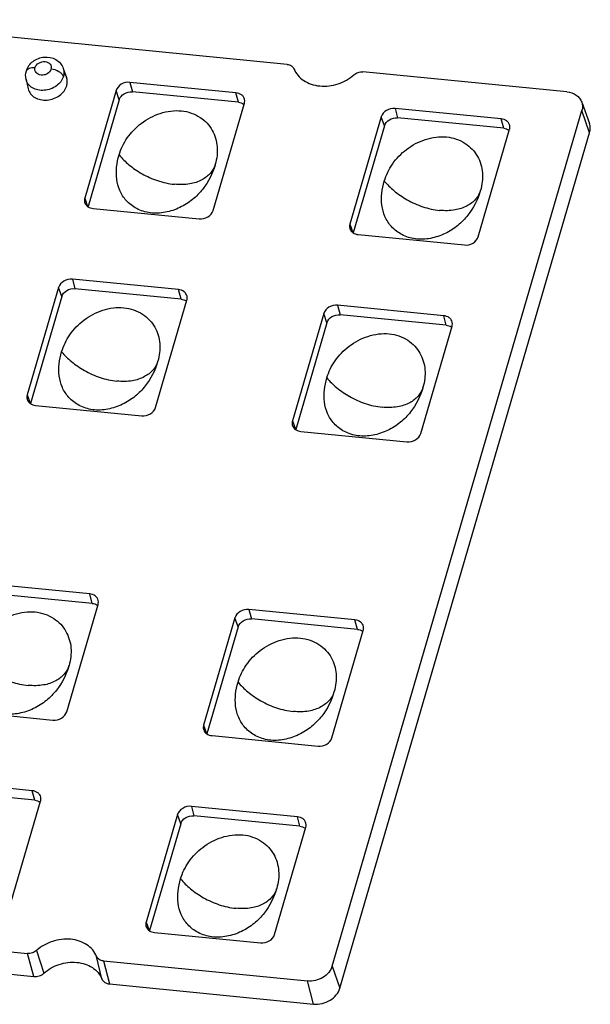
# Model space of a CAD drawing. Units: millimetres. Extents: x 757 to 985, y -170 to -8.
# Drawn here: x 931 to 952, y -125 to -90 of the extents above; entities that cross this region are included whole.
import ezdxf

# ---------------------------------------------------------------- set-up
doc = ezdxf.new("R2010")
doc.units = ezdxf.units.MM
doc.header["$LTSCALE"] = 0.25
doc.layers.add('06___PRT_ALL_SURFS', color=7, linetype='Continuous')

msp = doc.modelspace()

# ---------------------------------------------------------------- linework, layer by layer
at = {"color": 7, "linetype": 'Continuous'}
for p, q in [((940.645, -91.207), (924.251, -89.597)), ((932.572, -91.356), (932.69, -91.685)), ((950.738, -92.199), (943.383, -91.476)), ((931.23, -91.751), (931.309, -92.09)), ((934.975, -91.856), (935.067, -92.199)), ((938.802, -92.232), (934.975, -91.856)), ((934.475, -92.155), (933.345, -96.027)), ((934.59, -92.484), (934.475, -92.155)), ((938.893, -92.574), (938.802, -92.232)), ((937.974, -96.482), (939.104, -92.61)), ((951.274, -92.568), (951.553, -93.346)), ((942.273, -123.723), (951.281, -92.877)), ((948.368, -93.172), (944.541, -92.796)), ((944.541, -92.796), (944.633, -93.138)), ((951.559, -93.675), (951.281, -92.877)), ((944.041, -93.095), (942.911, -96.967)), ((944.156, -93.423), (944.041, -93.095)), ((948.459, -93.514), (948.368, -93.172)), ((942.552, -124.521), (951.559, -93.675)), ((947.54, -97.421), (948.67, -93.55)), ((933.345, -96.027), (933.45, -96.329)), ((933.647, -96.405), (937.474, -96.781)), ((942.911, -96.967), (943.016, -97.269)), ((943.213, -97.345), (947.04, -97.72)), ((932.903, -98.955), (932.994, -99.297)), ((936.729, -99.331), (932.903, -98.955)), ((932.402, -99.254), (931.272, -103.126)), ((932.517, -99.582), (932.402, -99.254)), ((936.82, -99.673), (936.729, -99.331)), ((935.901, -103.58), (937.032, -99.708)), ((946.295, -100.27), (942.469, -99.894)), ((942.469, -99.894), (942.56, -100.237)), ((941.968, -100.193), (940.838, -104.065)), ((942.083, -100.522), (941.968, -100.193)), ((946.386, -100.613), (946.295, -100.27)), ((945.467, -104.52), (946.597, -100.648)), ((931.272, -103.126), (931.377, -103.428)), ((931.574, -103.503), (935.401, -103.879)), ((940.838, -104.065), (940.943, -104.368)), ((941.14, -104.443), (944.967, -104.819)), ((933.526, -110.301), (929.699, -109.925)), ((933.617, -110.644), (933.526, -110.301)), ((932.697, -114.551), (933.828, -110.679)), ((943.091, -111.241), (939.265, -110.865)), ((939.265, -110.865), (939.357, -111.207)), ((938.765, -111.164), (937.634, -115.036)), ((938.88, -111.493), (938.765, -111.164)), ((943.183, -111.583), (943.091, -111.241)), ((942.263, -115.491), (943.394, -111.619)), ((928.371, -114.474), (932.197, -114.85)), ((937.634, -115.036), (937.74, -115.338)), ((937.937, -115.414), (941.763, -115.79)), ((931.453, -117.4), (927.626, -117.024)), ((931.544, -117.742), (931.453, -117.4)), ((930.625, -121.65), (931.755, -117.778)), ((941.019, -118.339), (937.192, -117.964)), ((937.192, -117.964), (937.284, -118.306)), ((936.692, -118.263), (935.561, -122.135)), ((936.807, -118.591), (936.692, -118.263)), ((941.11, -118.682), (941.019, -118.339)), ((940.19, -122.589), (941.321, -118.717)), ((914.889, -121.658), (931.283, -123.268)), ((935.561, -122.135), (935.667, -122.437)), ((915.111, -122.489), (931.505, -124.1)), ((935.864, -122.512), (939.69, -122.888)), ((931.61, -123.161), (931.876, -123.978)), ((931.505, -124.1), (931.283, -123.268)), ((933.962, -124.183), (933.773, -123.373)), ((934.021, -123.537), (941.376, -124.26)), ((934.021, -123.537), (934.243, -124.369)), ((942.273, -123.723), (942.552, -124.521)), ((941.598, -125.091), (941.376, -124.26)), ((934.243, -124.369), (941.598, -125.091))]:
    msp.add_line(p, q, dxfattribs=at)
for points, knots in [([(931.24, -91.445), (931.26, -91.377), (931.324, -91.246), (931.527, -91.038), (931.881, -90.902), (932.254, -90.979), (932.476, -91.164), (932.548, -91.29), (932.572, -91.356)], [0, 0, 0, 0, 0.124663, 0.25062, 0.502897, 0.751936, 0.876184, 1, 1, 1, 1]), ([(931.555, -91.324), (931.575, -91.257), (931.657, -91.166), (931.796, -91.113), (931.942, -91.1), (932.085, -91.161), (932.143, -91.285), (932.138, -91.35), (932.129, -91.381)], [0, 0, 0, 0, 0.252621, 0.39244, 0.53072, 0.774574, 0.886326, 1, 1, 1, 1]), ([(940.645, -91.207), (940.699, -91.213), (940.802, -91.244), (940.874, -91.326), (940.893, -91.371)], [0, 0, 0, 0, 0.527776, 1, 1, 1, 1]), ([(931.24, -91.445), (931.246, -91.423), (931.276, -91.38), (931.35, -91.339), (931.446, -91.319), (931.517, -91.32), (931.555, -91.324)], [0, 0, 0, 0, 0.18986, 0.414597, 0.686819, 1, 1, 1, 1]), ([(932.129, -91.381), (932.11, -91.448), (932.027, -91.539), (931.888, -91.592), (931.742, -91.604), (931.6, -91.543), (931.542, -91.42), (931.546, -91.355), (931.555, -91.324)], [0, 0, 0, 0, 0.252621, 0.39244, 0.53072, 0.774574, 0.886326, 1, 1, 1, 1]), ([(932.578, -91.643), (932.566, -91.61), (932.518, -91.542), (932.372, -91.435), (932.229, -91.39), (932.129, -91.381)], [0, 0, 0, 0, 0.198823, 0.44503, 1, 1, 1, 1]), ([(932.572, -91.356), (932.588, -91.401), (932.606, -91.499), (932.592, -91.596), (932.578, -91.643)], [0, 0, 0, 0, 0.492731, 1, 1, 1, 1]), ([(940.893, -91.371), (940.927, -91.455), (941.025, -91.615), (941.243, -91.804), (941.517, -91.935), (941.938, -92.022), (942.497, -91.955), (942.894, -91.731), (943.056, -91.583)], [0, 0, 0, 0, 0.108742, 0.222259, 0.342529, 0.46965, 0.735777, 1, 1, 1, 1]), ([(943.056, -91.583), (943.099, -91.544), (943.205, -91.485), (943.324, -91.471), (943.383, -91.476)], [0, 0, 0, 0, 0.498199, 1, 1, 1, 1]), ([(932.578, -91.643), (932.538, -91.779), (932.337, -92.029), (931.969, -92.158), (931.663, -92.141), (931.459, -92.066), (931.303, -91.933), (931.245, -91.812), (931.23, -91.751)], [0, 0, 0, 0, 0.246239, 0.517114, 0.650236, 0.77491, 0.890319, 1, 1, 1, 1]), ([(932.696, -91.98), (932.71, -91.932), (932.724, -91.831), (932.706, -91.731), (932.689, -91.684)], [0, 0, 0, 0, 0.507292, 1, 1, 1, 1]), ([(934.975, -91.856), (934.869, -91.846), (934.655, -91.892), (934.503, -92.061), (934.475, -92.155)], [0, 0, 0, 0, 0.520934, 1, 1, 1, 1]), ([(931.309, -92.09), (931.324, -92.153), (931.384, -92.277), (931.544, -92.415), (931.754, -92.492), (931.99, -92.505), (932.227, -92.453), (932.44, -92.341), (932.606, -92.182), (932.676, -92.048), (932.696, -91.98)], [0, 0, 0, 0, 0.109034, 0.22379, 0.347761, 0.480102, 0.616671, 0.751874, 0.880568, 1, 1, 1, 1]), ([(939.109, -92.467), (939.102, -92.436), (939.076, -92.375), (938.98, -92.275), (938.873, -92.239), (938.802, -92.232)], [0, 0, 0, 0, 0.232689, 0.474128, 1, 1, 1, 1]), ([(950.738, -92.199), (950.857, -92.21), (951.033, -92.267), (951.202, -92.422), (951.256, -92.518), (951.274, -92.567)], [0, 0, 0, 0, 0.525351, 0.767626, 1, 1, 1, 1]), ([(939.104, -92.61), (939.108, -92.598), (939.119, -92.551), (939.118, -92.502), (939.109, -92.467)], [0, 0, 0, 0, 0.256595, 1, 1, 1, 1]), ([(951.274, -92.567), (951.292, -92.616), (951.311, -92.721), (951.295, -92.826), (951.281, -92.877)], [0, 0, 0, 0, 0.492703, 1, 1, 1, 1]), ([(944.541, -92.796), (944.435, -92.785), (944.221, -92.832), (944.069, -93), (944.041, -93.095)], [0, 0, 0, 0, 0.520934, 1, 1, 1, 1]), ([(948.675, -93.407), (948.668, -93.376), (948.642, -93.315), (948.546, -93.215), (948.439, -93.179), (948.368, -93.172)], [0, 0, 0, 0, 0.232689, 0.474128, 1, 1, 1, 1]), ([(951.559, -93.675), (951.575, -93.621), (951.591, -93.509), (951.571, -93.398), (951.553, -93.346)], [0, 0, 0, 0, 0.507464, 1, 1, 1, 1]), ([(948.67, -93.55), (948.674, -93.538), (948.685, -93.491), (948.683, -93.441), (948.675, -93.407)], [0, 0, 0, 0, 0.256595, 1, 1, 1, 1]), ([(933.345, -96.027), (933.34, -96.041), (933.328, -96.098), (933.334, -96.159), (933.348, -96.199)], [0, 0, 0, 0, 0.257708, 1, 1, 1, 1]), ([(933.348, -96.199), (933.368, -96.255), (933.455, -96.36), (933.581, -96.398), (933.647, -96.405)], [0, 0, 0, 0, 0.471578, 1, 1, 1, 1]), ([(937.474, -96.781), (937.58, -96.791), (937.794, -96.744), (937.946, -96.576), (937.974, -96.482)], [0, 0, 0, 0, 0.520934, 1, 1, 1, 1]), ([(942.911, -96.967), (942.906, -96.981), (942.894, -97.038), (942.9, -97.099), (942.914, -97.139)], [0, 0, 0, 0, 0.257708, 1, 1, 1, 1]), ([(942.914, -97.139), (942.934, -97.195), (943.021, -97.299), (943.147, -97.338), (943.213, -97.345)], [0, 0, 0, 0, 0.471578, 1, 1, 1, 1]), ([(947.04, -97.72), (947.146, -97.731), (947.36, -97.684), (947.512, -97.516), (947.54, -97.421)], [0, 0, 0, 0, 0.520934, 1, 1, 1, 1]), ([(932.903, -98.955), (932.796, -98.944), (932.582, -98.991), (932.43, -99.159), (932.402, -99.254)], [0, 0, 0, 0, 0.520934, 1, 1, 1, 1]), ([(937.037, -99.565), (937.029, -99.534), (937.003, -99.474), (936.907, -99.373), (936.8, -99.338), (936.729, -99.331)], [0, 0, 0, 0, 0.232689, 0.474128, 1, 1, 1, 1]), ([(937.032, -99.708), (937.035, -99.697), (937.046, -99.65), (937.045, -99.6), (937.037, -99.565)], [0, 0, 0, 0, 0.256595, 1, 1, 1, 1]), ([(942.469, -99.894), (942.362, -99.884), (942.148, -99.931), (941.996, -100.099), (941.968, -100.193)], [0, 0, 0, 0, 0.520934, 1, 1, 1, 1]), ([(946.603, -100.505), (946.595, -100.474), (946.569, -100.413), (946.473, -100.313), (946.366, -100.277), (946.295, -100.27)], [0, 0, 0, 0, 0.232689, 0.474128, 1, 1, 1, 1]), ([(946.597, -100.648), (946.601, -100.636), (946.612, -100.59), (946.611, -100.54), (946.603, -100.505)], [0, 0, 0, 0, 0.256595, 1, 1, 1, 1]), ([(931.272, -103.126), (931.268, -103.14), (931.255, -103.197), (931.261, -103.257), (931.275, -103.298)], [0, 0, 0, 0, 0.257708, 1, 1, 1, 1]), ([(931.275, -103.298), (931.295, -103.354), (931.382, -103.458), (931.508, -103.497), (931.574, -103.503)], [0, 0, 0, 0, 0.471578, 1, 1, 1, 1]), ([(935.401, -103.879), (935.507, -103.89), (935.721, -103.843), (935.873, -103.675), (935.901, -103.58)], [0, 0, 0, 0, 0.520934, 1, 1, 1, 1]), ([(940.838, -104.065), (940.834, -104.08), (940.821, -104.136), (940.827, -104.197), (940.841, -104.238)], [0, 0, 0, 0, 0.257708, 1, 1, 1, 1]), ([(940.841, -104.238), (940.861, -104.294), (940.948, -104.398), (941.074, -104.437), (941.14, -104.443)], [0, 0, 0, 0, 0.471578, 1, 1, 1, 1]), ([(944.967, -104.819), (945.073, -104.83), (945.287, -104.783), (945.439, -104.614), (945.467, -104.52)], [0, 0, 0, 0, 0.520934, 1, 1, 1, 1]), ([(933.833, -110.536), (933.826, -110.505), (933.799, -110.444), (933.703, -110.344), (933.597, -110.308), (933.526, -110.301)], [0, 0, 0, 0, 0.232689, 0.474128, 1, 1, 1, 1]), ([(933.828, -110.679), (933.831, -110.667), (933.842, -110.62), (933.841, -110.571), (933.833, -110.536)], [0, 0, 0, 0, 0.256595, 1, 1, 1, 1]), ([(939.265, -110.865), (939.159, -110.855), (938.944, -110.901), (938.792, -111.07), (938.765, -111.164)], [0, 0, 0, 0, 0.520934, 1, 1, 1, 1]), ([(943.399, -111.476), (943.392, -111.445), (943.365, -111.384), (943.269, -111.284), (943.163, -111.248), (943.091, -111.241)], [0, 0, 0, 0, 0.232689, 0.474128, 1, 1, 1, 1]), ([(943.394, -111.619), (943.397, -111.607), (943.408, -111.56), (943.407, -111.51), (943.399, -111.476)], [0, 0, 0, 0, 0.256595, 1, 1, 1, 1]), ([(932.197, -114.85), (932.304, -114.86), (932.518, -114.814), (932.67, -114.645), (932.697, -114.551)], [0, 0, 0, 0, 0.520934, 1, 1, 1, 1]), ([(937.634, -115.036), (937.63, -115.05), (937.618, -115.107), (937.623, -115.168), (937.638, -115.208)], [0, 0, 0, 0, 0.257708, 1, 1, 1, 1]), ([(937.638, -115.208), (937.658, -115.264), (937.744, -115.369), (937.871, -115.407), (937.937, -115.414)], [0, 0, 0, 0, 0.471578, 1, 1, 1, 1]), ([(941.763, -115.79), (941.87, -115.8), (942.084, -115.753), (942.236, -115.585), (942.263, -115.491)], [0, 0, 0, 0, 0.520934, 1, 1, 1, 1]), ([(931.76, -117.635), (931.753, -117.604), (931.726, -117.543), (931.63, -117.443), (931.524, -117.407), (931.453, -117.4)], [0, 0, 0, 0, 0.232689, 0.474128, 1, 1, 1, 1]), ([(931.755, -117.778), (931.759, -117.766), (931.769, -117.719), (931.768, -117.669), (931.76, -117.635)], [0, 0, 0, 0, 0.256595, 1, 1, 1, 1]), ([(937.192, -117.964), (937.086, -117.953), (936.872, -118), (936.72, -118.168), (936.692, -118.263)], [0, 0, 0, 0, 0.520934, 1, 1, 1, 1]), ([(941.326, -118.574), (941.319, -118.543), (941.292, -118.483), (941.196, -118.382), (941.09, -118.347), (941.019, -118.339)], [0, 0, 0, 0, 0.232689, 0.474128, 1, 1, 1, 1]), ([(941.321, -118.717), (941.325, -118.706), (941.335, -118.659), (941.334, -118.609), (941.326, -118.574)], [0, 0, 0, 0, 0.256595, 1, 1, 1, 1]), ([(935.561, -122.135), (935.557, -122.149), (935.545, -122.206), (935.55, -122.266), (935.565, -122.307)], [0, 0, 0, 0, 0.257708, 1, 1, 1, 1]), ([(935.565, -122.307), (935.585, -122.363), (935.672, -122.467), (935.798, -122.506), (935.864, -122.512)], [0, 0, 0, 0, 0.471578, 1, 1, 1, 1]), ([(933.773, -123.373), (933.739, -123.29), (933.641, -123.129), (933.423, -122.94), (933.149, -122.81), (932.727, -122.722), (932.169, -122.79), (931.772, -123.013), (931.61, -123.161)], [0, 0, 0, 0, 0.108742, 0.222259, 0.342529, 0.46965, 0.735777, 1, 1, 1, 1]), ([(939.69, -122.888), (939.797, -122.899), (940.011, -122.852), (940.163, -122.684), (940.19, -122.589)], [0, 0, 0, 0, 0.520934, 1, 1, 1, 1]), ([(931.61, -123.161), (931.567, -123.2), (931.461, -123.259), (931.341, -123.274), (931.283, -123.268)], [0, 0, 0, 0, 0.498199, 1, 1, 1, 1]), ([(934.021, -123.537), (933.967, -123.532), (933.864, -123.501), (933.791, -123.418), (933.773, -123.373)], [0, 0, 0, 0, 0.527776, 1, 1, 1, 1]), ([(931.876, -123.978), (932.033, -123.836), (932.415, -123.62), (932.954, -123.556), (933.36, -123.64), (933.624, -123.765), (933.834, -123.948), (933.929, -124.103), (933.962, -124.183)], [0, 0, 0, 0, 0.264223, 0.53035, 0.657471, 0.777741, 0.891258, 1, 1, 1, 1]), ([(942.273, -123.723), (942.249, -123.806), (942.158, -123.967), (941.941, -124.147), (941.67, -124.255), (941.472, -124.269), (941.376, -124.26)], [0, 0, 0, 0, 0.23018, 0.480282, 0.741556, 1, 1, 1, 1]), ([(931.505, -124.1), (931.571, -124.106), (931.707, -124.09), (931.827, -124.023), (931.876, -123.978)], [0, 0, 0, 0, 0.501801, 1, 1, 1, 1]), ([(933.962, -124.183), (933.983, -124.234), (934.065, -124.328), (934.182, -124.363), (934.243, -124.369)], [0, 0, 0, 0, 0.472224, 1, 1, 1, 1]), ([(941.598, -125.091), (941.7, -125.102), (941.91, -125.086), (942.199, -124.972), (942.43, -124.781), (942.526, -124.609), (942.552, -124.521)], [0, 0, 0, 0, 0.25843, 0.51972, 0.769832, 1, 1, 1, 1])]:
    msp.add_open_spline(points, degree=3, knots=knots, dxfattribs=at)
msp.add_open_spline([(931.23, -91.751), (931.207, -91.651), (931.211, -91.543), (931.24, -91.445)], degree=3, dxfattribs=at)
at = {"layer": '06___PRT_ALL_SURFS', "color": 7, "linetype": 'Continuous'}
for p, q in [((938.893, -92.574), (935.067, -92.199)), ((934.59, -92.484), (933.465, -96.338)), ((948.459, -93.514), (944.633, -93.138)), ((944.156, -93.423), (943.031, -97.278)), ((938.055, -94.815), (938.048, -94.84)), ((947.621, -95.755), (947.614, -95.779)), ((936.82, -99.673), (932.994, -99.297)), ((932.517, -99.582), (931.392, -103.436)), ((946.386, -100.613), (942.56, -100.237)), ((942.083, -100.522), (940.958, -104.376)), ((935.982, -101.914), (935.975, -101.938)), ((945.548, -102.854), (945.541, -102.878)), ((933.617, -110.644), (929.791, -110.268)), ((943.183, -111.583), (939.357, -111.207)), ((938.88, -111.493), (937.754, -115.347)), ((932.779, -112.885), (932.771, -112.909)), ((942.344, -113.824), (942.337, -113.849)), ((931.544, -117.742), (927.718, -117.366)), ((941.11, -118.682), (937.284, -118.306)), ((936.807, -118.591), (935.681, -122.445)), ((940.272, -120.923), (940.264, -120.947))]:
    msp.add_line(p, q, dxfattribs=at)
for centre, radius, start, end in [((938.897, -92.893), 0.311, 50.7914, 54.6518), ((948.463, -93.833), 0.311, 50.7914, 54.6518), ((937.153, -94.546), 0.942, 341.8637, 343.364), ((946.719, -95.486), 0.942, 341.8637, 343.364), ((936.824, -99.992), 0.311, 50.7914, 54.6518), ((946.39, -100.932), 0.311, 50.7914, 54.6518), ((935.08, -101.645), 0.942, 341.8637, 343.364), ((944.646, -102.584), 0.942, 341.8637, 343.364), ((933.621, -110.962), 0.311, 50.7914, 54.6518), ((943.187, -111.902), 0.311, 50.7914, 54.6518), ((931.876, -112.615), 0.942, 341.8637, 343.364), ((941.442, -113.555), 0.942, 341.8637, 343.364), ((931.548, -118.061), 0.311, 50.7914, 54.6518), ((941.114, -119.001), 0.311, 50.7914, 54.6518), ((939.369, -120.653), 0.942, 341.8637, 343.364)]:
    msp.add_arc(centre, radius, start, end, dxfattribs=at)
for points, knots in [([(934.59, -92.484), (934.616, -92.394), (934.761, -92.233), (934.966, -92.189), (935.067, -92.199)], [0, 0, 0, 0, 0.479064, 1, 1, 1, 1]), ([(934.586, -94.475), (934.65, -94.257), (934.861, -93.827), (935.373, -93.296), (935.942, -92.994), (936.447, -92.879), (936.945, -92.865), (937.415, -93.026), (937.765, -93.318), (938.017, -93.663), (938.168, -94.185), (938.114, -94.611), (938.055, -94.815)], [0, 0, 0, 0, 0.122011, 0.253027, 0.391411, 0.461623, 0.530506, 0.657859, 0.717136, 0.774181, 0.88544, 1, 1, 1, 1]), ([(944.156, -93.423), (944.182, -93.333), (944.327, -93.173), (944.531, -93.128), (944.633, -93.138)], [0, 0, 0, 0, 0.479064, 1, 1, 1, 1]), ([(944.152, -95.414), (944.216, -95.197), (944.427, -94.766), (944.939, -94.235), (945.508, -93.934), (946.013, -93.819), (946.511, -93.804), (946.981, -93.966), (947.331, -94.258), (947.583, -94.602), (947.734, -95.124), (947.68, -95.551), (947.621, -95.755)], [0, 0, 0, 0, 0.122011, 0.253027, 0.391411, 0.461623, 0.530506, 0.657859, 0.717136, 0.774181, 0.88544, 1, 1, 1, 1]), ([(934.846, -96.119), (934.748, -96.013), (934.591, -95.766), (934.481, -95.344), (934.484, -94.905), (934.544, -94.617), (934.586, -94.475)], [0, 0, 0, 0, 0.248989, 0.494489, 0.743702, 1, 1, 1, 1]), ([(934.586, -94.475), (934.692, -94.603), (934.949, -94.854), (935.417, -95.171), (935.968, -95.423), (936.375, -95.512), (936.581, -95.532)], [0, 0, 0, 0, 0.215655, 0.464354, 0.730471, 1, 1, 1, 1]), ([(938.048, -94.84), (937.955, -95.15), (937.724, -95.608), (937.246, -96.096), (936.786, -96.39), (936.261, -96.565), (935.715, -96.597), (935.219, -96.437), (934.952, -96.235), (934.846, -96.119)], [0, 0, 0, 0, 0.235606, 0.362223, 0.494315, 0.629191, 0.761501, 0.885242, 1, 1, 1, 1]), ([(938.048, -94.839), (938.03, -94.892), (937.985, -94.995), (937.841, -95.192), (937.564, -95.404), (937.11, -95.55), (936.766, -95.55), (936.581, -95.532)], [0, 0, 0, 0, 0.095, 0.193556, 0.416737, 0.681014, 1, 1, 1, 1]), ([(944.412, -97.059), (944.314, -96.953), (944.157, -96.706), (944.047, -96.284), (944.05, -95.845), (944.11, -95.557), (944.152, -95.414)], [0, 0, 0, 0, 0.248989, 0.494489, 0.743702, 1, 1, 1, 1]), ([(944.152, -95.414), (944.258, -95.543), (944.515, -95.794), (944.983, -96.11), (945.534, -96.363), (945.941, -96.452), (946.147, -96.472)], [0, 0, 0, 0, 0.215655, 0.464354, 0.730471, 1, 1, 1, 1]), ([(947.614, -95.779), (947.521, -96.089), (947.29, -96.548), (946.812, -97.036), (946.352, -97.329), (945.827, -97.505), (945.281, -97.536), (944.785, -97.377), (944.518, -97.175), (944.412, -97.059)], [0, 0, 0, 0, 0.235606, 0.362223, 0.494315, 0.629191, 0.761501, 0.885242, 1, 1, 1, 1]), ([(947.613, -95.779), (947.596, -95.831), (947.551, -95.935), (947.407, -96.132), (947.13, -96.344), (946.676, -96.489), (946.332, -96.49), (946.147, -96.472)], [0, 0, 0, 0, 0.095, 0.193556, 0.416737, 0.681014, 1, 1, 1, 1]), ([(932.517, -99.582), (932.544, -99.492), (932.688, -99.332), (932.893, -99.287), (932.994, -99.297)], [0, 0, 0, 0, 0.479064, 1, 1, 1, 1]), ([(932.513, -101.573), (932.578, -101.356), (932.788, -100.925), (933.3, -100.394), (933.869, -100.092), (934.374, -99.978), (934.872, -99.963), (935.342, -100.124), (935.692, -100.417), (935.944, -100.761), (936.095, -101.283), (936.041, -101.71), (935.982, -101.914)], [0, 0, 0, 0, 0.122011, 0.253027, 0.391411, 0.461623, 0.530506, 0.657859, 0.717136, 0.774181, 0.88544, 1, 1, 1, 1]), ([(942.083, -100.522), (942.109, -100.432), (942.254, -100.271), (942.459, -100.227), (942.56, -100.237)], [0, 0, 0, 0, 0.479064, 1, 1, 1, 1]), ([(942.079, -102.513), (942.144, -102.296), (942.354, -101.865), (942.866, -101.334), (943.435, -101.032), (943.94, -100.918), (944.438, -100.903), (944.908, -101.064), (945.258, -101.357), (945.51, -101.701), (945.661, -102.223), (945.607, -102.649), (945.548, -102.854)], [0, 0, 0, 0, 0.122011, 0.253027, 0.391411, 0.461623, 0.530506, 0.657859, 0.717136, 0.774181, 0.88544, 1, 1, 1, 1]), ([(932.773, -103.218), (932.676, -103.111), (932.518, -102.865), (932.408, -102.443), (932.411, -102.004), (932.471, -101.716), (932.513, -101.573)], [0, 0, 0, 0, 0.248989, 0.494489, 0.743702, 1, 1, 1, 1]), ([(932.513, -101.573), (932.619, -101.701), (932.877, -101.952), (933.344, -102.269), (933.895, -102.522), (934.302, -102.61), (934.509, -102.631)], [0, 0, 0, 0, 0.215655, 0.464354, 0.730471, 1, 1, 1, 1]), ([(935.975, -101.938), (935.882, -102.248), (935.651, -102.707), (935.173, -103.195), (934.713, -103.488), (934.188, -103.664), (933.642, -103.695), (933.147, -103.536), (932.88, -103.334), (932.773, -103.218)], [0, 0, 0, 0, 0.235606, 0.362223, 0.494315, 0.629191, 0.761501, 0.885242, 1, 1, 1, 1]), ([(935.975, -101.938), (935.957, -101.99), (935.912, -102.094), (935.768, -102.291), (935.491, -102.502), (935.037, -102.648), (934.693, -102.649), (934.509, -102.631)], [0, 0, 0, 0, 0.095, 0.193556, 0.416737, 0.681014, 1, 1, 1, 1]), ([(942.339, -104.157), (942.242, -104.051), (942.084, -103.805), (941.974, -103.382), (941.977, -102.944), (942.037, -102.655), (942.079, -102.513)], [0, 0, 0, 0, 0.248989, 0.494489, 0.743702, 1, 1, 1, 1]), ([(942.079, -102.513), (942.185, -102.641), (942.443, -102.892), (942.91, -103.209), (943.461, -103.461), (943.868, -103.55), (944.075, -103.57)], [0, 0, 0, 0, 0.215655, 0.464354, 0.730471, 1, 1, 1, 1]), ([(945.541, -102.878), (945.448, -103.188), (945.217, -103.646), (944.739, -104.135), (944.279, -104.428), (943.754, -104.604), (943.208, -104.635), (942.712, -104.476), (942.445, -104.274), (942.339, -104.157)], [0, 0, 0, 0, 0.235606, 0.362223, 0.494315, 0.629191, 0.761501, 0.885242, 1, 1, 1, 1]), ([(945.541, -102.877), (945.523, -102.93), (945.478, -103.034), (945.334, -103.231), (945.057, -103.442), (944.603, -103.588), (944.259, -103.589), (944.075, -103.57)], [0, 0, 0, 0, 0.095, 0.193556, 0.416737, 0.681014, 1, 1, 1, 1]), ([(929.31, -112.544), (929.374, -112.327), (929.585, -111.896), (930.097, -111.365), (930.666, -111.063), (931.171, -110.949), (931.669, -110.934), (932.138, -111.095), (932.489, -111.387), (932.74, -111.732), (932.892, -112.254), (932.838, -112.68), (932.779, -112.885)], [0, 0, 0, 0, 0.122011, 0.253027, 0.391411, 0.461623, 0.530506, 0.657859, 0.717136, 0.774181, 0.88544, 1, 1, 1, 1]), ([(938.88, -111.493), (938.906, -111.403), (939.051, -111.242), (939.255, -111.198), (939.357, -111.207)], [0, 0, 0, 0, 0.479064, 1, 1, 1, 1]), ([(938.876, -113.484), (938.94, -113.266), (939.151, -112.836), (939.663, -112.305), (940.232, -112.003), (940.737, -111.888), (941.235, -111.874), (941.704, -112.035), (942.055, -112.327), (942.306, -112.672), (942.458, -113.194), (942.404, -113.62), (942.344, -113.824)], [0, 0, 0, 0, 0.122011, 0.253027, 0.391411, 0.461623, 0.530506, 0.657859, 0.717136, 0.774181, 0.88544, 1, 1, 1, 1]), ([(929.31, -112.544), (929.415, -112.672), (929.673, -112.923), (930.14, -113.24), (930.692, -113.492), (931.099, -113.581), (931.305, -113.601)], [0, 0, 0, 0, 0.215655, 0.464354, 0.730471, 1, 1, 1, 1]), ([(932.771, -112.909), (932.679, -113.219), (932.448, -113.677), (931.97, -114.166), (931.509, -114.459), (930.984, -114.634), (930.438, -114.666), (929.943, -114.507), (929.676, -114.304), (929.569, -114.188)], [0, 0, 0, 0, 0.235606, 0.362223, 0.494315, 0.629191, 0.761501, 0.885242, 1, 1, 1, 1]), ([(932.771, -112.908), (932.754, -112.961), (932.708, -113.065), (932.565, -113.262), (932.288, -113.473), (931.834, -113.619), (931.49, -113.619), (931.305, -113.601)], [0, 0, 0, 0, 0.095, 0.193556, 0.416737, 0.681014, 1, 1, 1, 1]), ([(939.135, -115.128), (939.038, -115.022), (938.88, -114.775), (938.771, -114.353), (938.773, -113.914), (938.834, -113.626), (938.876, -113.484)], [0, 0, 0, 0, 0.248989, 0.494489, 0.743702, 1, 1, 1, 1]), ([(938.876, -113.484), (938.981, -113.612), (939.239, -113.863), (939.706, -114.18), (940.258, -114.432), (940.665, -114.521), (940.871, -114.541)], [0, 0, 0, 0, 0.215655, 0.464354, 0.730471, 1, 1, 1, 1]), ([(942.337, -113.849), (942.245, -114.159), (942.014, -114.617), (941.536, -115.105), (941.075, -115.399), (940.55, -115.574), (940.004, -115.606), (939.509, -115.446), (939.242, -115.244), (939.135, -115.128)], [0, 0, 0, 0, 0.235606, 0.362223, 0.494315, 0.629191, 0.761501, 0.885242, 1, 1, 1, 1]), ([(942.337, -113.848), (942.32, -113.9), (942.274, -114.004), (942.131, -114.201), (941.853, -114.413), (941.4, -114.558), (941.056, -114.559), (940.871, -114.541)], [0, 0, 0, 0, 0.095, 0.193556, 0.416737, 0.681014, 1, 1, 1, 1]), ([(936.807, -118.591), (936.833, -118.501), (936.978, -118.341), (937.182, -118.296), (937.284, -118.306)], [0, 0, 0, 0, 0.479064, 1, 1, 1, 1]), ([(936.803, -120.582), (936.867, -120.365), (937.078, -119.934), (937.59, -119.403), (938.159, -119.101), (938.664, -118.987), (939.162, -118.972), (939.632, -119.133), (939.982, -119.426), (940.234, -119.77), (940.385, -120.292), (940.331, -120.719), (940.272, -120.923)], [0, 0, 0, 0, 0.122011, 0.253027, 0.391411, 0.461623, 0.530506, 0.657859, 0.717136, 0.774181, 0.88544, 1, 1, 1, 1]), ([(937.063, -122.227), (936.965, -122.12), (936.807, -121.874), (936.698, -121.452), (936.7, -121.013), (936.761, -120.725), (936.803, -120.582)], [0, 0, 0, 0, 0.248989, 0.494489, 0.743702, 1, 1, 1, 1]), ([(936.803, -120.582), (936.909, -120.71), (937.166, -120.961), (937.633, -121.278), (938.185, -121.531), (938.592, -121.619), (938.798, -121.64)], [0, 0, 0, 0, 0.215655, 0.464354, 0.730471, 1, 1, 1, 1]), ([(940.265, -120.947), (940.172, -121.257), (939.941, -121.716), (939.463, -122.204), (939.002, -122.497), (938.477, -122.673), (937.931, -122.704), (937.436, -122.545), (937.169, -122.343), (937.063, -122.227)], [0, 0, 0, 0, 0.235606, 0.362223, 0.494315, 0.629191, 0.761501, 0.885242, 1, 1, 1, 1]), ([(940.264, -120.947), (940.247, -120.999), (940.202, -121.103), (940.058, -121.3), (939.781, -121.511), (939.327, -121.657), (938.983, -121.658), (938.798, -121.64)], [0, 0, 0, 0, 0.095, 0.193556, 0.416737, 0.681014, 1, 1, 1, 1])]:
    msp.add_open_spline(points, degree=3, knots=knots, dxfattribs=at)
for points in [[(938.893, -92.574), (938.926, -92.578), (938.958, -92.584), (938.989, -92.595)], [(938.989, -92.595), (939.02, -92.606), (939.05, -92.621), (939.077, -92.64)], [(948.459, -93.514), (948.492, -93.517), (948.524, -93.524), (948.555, -93.535)], [(948.555, -93.535), (948.586, -93.546), (948.616, -93.561), (948.643, -93.58)], [(936.82, -99.673), (936.853, -99.676), (936.886, -99.683), (936.917, -99.694)], [(936.917, -99.694), (936.947, -99.705), (936.977, -99.719), (937.004, -99.738)], [(946.386, -100.613), (946.419, -100.616), (946.452, -100.623), (946.483, -100.634)], [(946.483, -100.634), (946.513, -100.644), (946.543, -100.659), (946.57, -100.678)], [(933.617, -110.644), (933.65, -110.647), (933.682, -110.654), (933.713, -110.664)], [(933.713, -110.664), (933.744, -110.675), (933.774, -110.69), (933.8, -110.709)], [(943.183, -111.583), (943.216, -111.587), (943.248, -111.593), (943.279, -111.604)], [(943.279, -111.604), (943.31, -111.615), (943.34, -111.63), (943.366, -111.649)], [(931.544, -117.742), (931.577, -117.745), (931.609, -117.752), (931.64, -117.763)], [(931.64, -117.763), (931.671, -117.774), (931.701, -117.789), (931.728, -117.808)], [(941.11, -118.682), (941.143, -118.685), (941.175, -118.692), (941.206, -118.703)], [(941.206, -118.703), (941.237, -118.714), (941.267, -118.728), (941.294, -118.747)]]:
    msp.add_open_spline(points, degree=3, dxfattribs=at)

doc.saveas('drawing.dxf')
